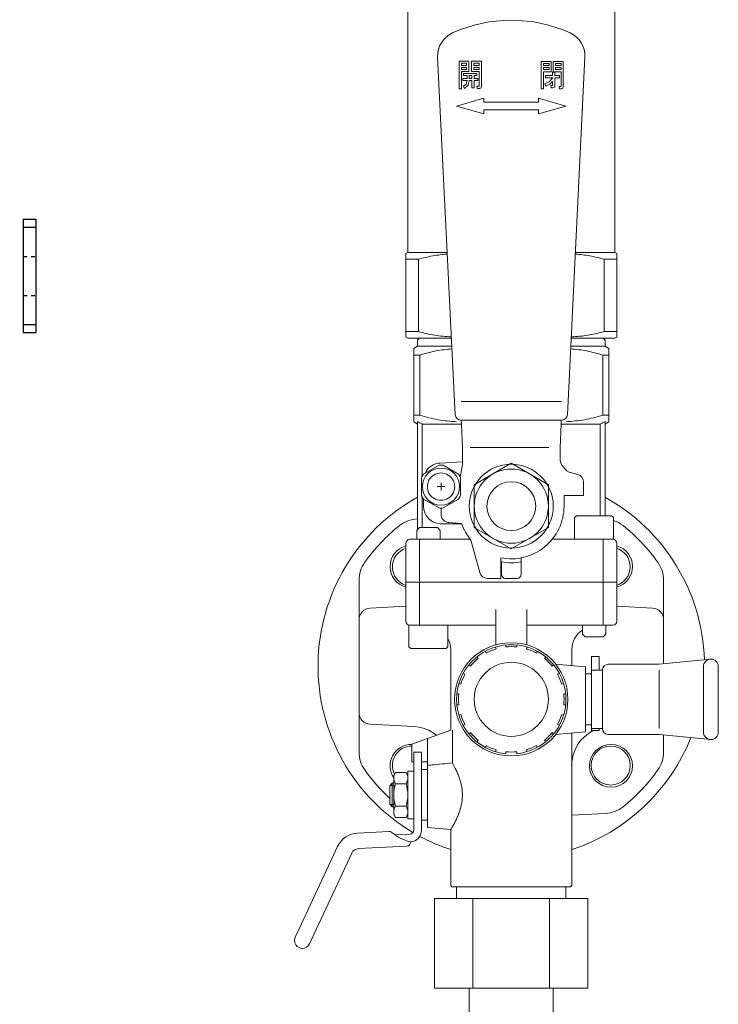
# Model space of a CAD drawing. Units: millimetres. Extents: x -654 to 9244, y 312 to 4993.
# Drawn here: x 3354 to 3533, y 1806 to 2058 of the extents above; entities that cross this region are included whole.
import ezdxf

# ---------------------------------------------------------------- set-up
doc = ezdxf.new("R2010")
doc.units = ezdxf.units.MM
doc.linetypes.add('DOT', pattern=[2, 1, -1])
doc.layers.add('GR1_01', color=7, linetype='Continuous')
doc.layers.add('NoLayerName_001', color=7, linetype='Continuous')
doc.layers.add('図面枠', color=7, linetype='Continuous', lineweight=50)
doc.styles.get("Standard").update_dxf_attribs({"font": 'simplex.shx', "bigfont": 'bigfont.shx'})
doc.dimstyles.new('ISO-25', dxfattribs={"dimtxt": 2.5, "dimasz": 2.5, "dimexe": 1.25, "dimexo": 0.625, "dimtad": 1, "dimdsep": 46, "dimtxsty": 'Standard', "dimcen": 2.5, "dimadec": 0, "dimazin": 0, "dimtfac": 1, "dimtmove": 0, "dimatfit": 3, "dimfxl": 1, "dimarcsym": 0})

# ---------------------------------------------------------------- blocks, each defined once
blk = doc.blocks.new('*D8')
at = {"layer": 'Defpoints', "color": 0, "lineweight": 25}
for p in [(3455.59, 2605.36), (2503.48, 788.36), (2854.67, 788.36)]:
    blk.add_point(p, dxfattribs=at)
at = {"layer": '図面枠', "color": 0, "lineweight": -2}
for p, q in [((3445.59, 2605.36), (2483.48, 2605.36)), ((2844.67, 788.36), (2483.48, 788.36))]:
    blk.add_line(p, q, dxfattribs=at)
at = {"layer": '図面枠', "color": 0, "lineweight": 0}
blk.add_line((2503.48, 2555.36), (2503.48, 838.36), dxfattribs=at)
at = {"layer": '図面枠', "color": 0, "lineweight": 25}
for points in [[(2495.15, 2555.36), (2511.82, 2555.36), (2503.48, 2605.36)], [(2495.15, 838.36), (2511.82, 838.36), (2503.48, 788.36)]]:
    blk.add_solid(points, dxfattribs=at)
at = {"layer": '図面枠', "color": 0, "lineweight": 9, "insert": (2458.48, 1649.76), "char_height": 50, "attachment_point": 5, "rotation": 90}
blk.add_mtext('1817', dxfattribs=at)

msp = doc.modelspace()

# ---------------------------------------------------------------- linework, layer by layer
at = {"color": 6, "lineweight": 9}
for p, q in [((3492.385, 1945.74), (3492.385, 1948.363)), ((3493.385, 1933.363), (3493.385, 1936.063))]:
    msp.add_line(p, q, dxfattribs=at)
at = {"layer": 'GR1_01', "color": 6, "linetype": 'Continuous', "lineweight": 9}
for p, q in [((3453.385, 2086.363), (3453.385, 1998.363)), ((3506.385, 2086.363), (3506.385, 1998.363)), ((3461.01, 2048.433), (3465.52, 1956.789)), ((3466.558, 2047.386), (3468.994, 2047.386)), ((3466.558, 2040.286), (3466.558, 2047.386)), ((3467.118, 2046.855), (3467.118, 2046.291)), ((3468.434, 2046.855), (3467.118, 2046.855)), ((3467.118, 2046.291), (3468.434, 2046.291)), ((3468.434, 2046.291), (3468.434, 2046.855)), ((3468.994, 2047.386), (3468.994, 2044.699)), ((3469.694, 2044.699), (3469.694, 2047.386)), ((3469.694, 2047.386), (3472.242, 2047.386)), ((3470.254, 2046.855), (3470.254, 2046.291)), ((3471.682, 2046.855), (3470.254, 2046.855)), ((3470.254, 2046.291), (3471.682, 2046.291)), ((3471.682, 2046.291), (3471.682, 2046.855)), ((3472.242, 2047.386), (3472.242, 2040.917)), ((3487.558, 2047.319), (3490.106, 2047.319)), ((3487.558, 2040.286), (3487.558, 2047.319)), ((3489.546, 2046.789), (3488.118, 2046.789)), ((3488.118, 2046.789), (3488.118, 2046.258)), ((3488.118, 2046.258), (3489.546, 2046.258)), ((3489.546, 2046.258), (3489.546, 2046.789)), ((3490.106, 2047.319), (3490.106, 2044.665)), ((3490.638, 2044.665), (3490.638, 2047.319)), ((3490.638, 2047.319), (3493.186, 2047.319)), ((3492.626, 2046.789), (3491.198, 2046.789)), ((3491.198, 2046.789), (3491.198, 2046.258)), ((3491.198, 2046.258), (3492.626, 2046.258)), ((3492.626, 2046.258), (3492.626, 2046.789)), ((3493.186, 2047.319), (3493.186, 2040.817)), ((3498.76, 2048.433), (3494.25, 1956.789)), ((3467.118, 2045.76), (3467.118, 2045.229)), ((3468.434, 2045.76), (3467.118, 2045.76)), ((3467.118, 2045.229), (3468.434, 2045.229)), ((3467.118, 2044.699), (3467.118, 2040.286)), ((3468.994, 2044.699), (3467.118, 2044.699)), ((3467.678, 2044.234), (3471.066, 2044.234)), ((3467.678, 2043.703), (3467.678, 2044.234)), ((3468.546, 2043.703), (3467.678, 2043.703)), ((3468.434, 2045.229), (3468.434, 2045.76)), ((3468.546, 2042.94), (3468.546, 2043.703)), ((3469.106, 2043.703), (3469.106, 2042.94)), ((3469.806, 2043.703), (3469.106, 2043.703)), ((3470.73, 2044.699), (3469.694, 2044.699)), ((3469.806, 2042.94), (3469.806, 2043.703)), ((3470.254, 2045.76), (3470.254, 2045.229)), ((3471.682, 2045.76), (3470.254, 2045.76)), ((3470.254, 2045.229), (3471.682, 2045.229)), ((3470.366, 2043.703), (3470.366, 2042.94)), ((3471.066, 2043.703), (3470.366, 2043.703)), ((3471.682, 2044.699), (3470.73, 2044.699)), ((3471.066, 2044.234), (3471.066, 2043.703)), ((3471.682, 2045.229), (3471.682, 2045.76)), ((3471.682, 2041.082), (3471.682, 2044.699)), ((3489.546, 2045.727), (3488.118, 2045.727)), ((3488.118, 2045.727), (3488.118, 2045.196)), ((3488.118, 2045.196), (3489.546, 2045.196)), ((3488.118, 2044.665), (3488.118, 2040.286)), ((3490.106, 2044.665), (3488.118, 2044.665)), ((3488.678, 2043.703), (3490.442, 2043.703)), ((3488.678, 2043.073), (3488.678, 2043.703)), ((3489.546, 2045.196), (3489.546, 2045.727)), ((3490.442, 2044.533), (3490.974, 2044.533)), ((3490.442, 2043.703), (3490.442, 2044.533)), ((3491.674, 2044.665), (3490.638, 2044.665)), ((3490.974, 2044.533), (3491.058, 2044.466)), ((3491.058, 2044.466), (3491.002, 2044.334)), ((3491.002, 2044.334), (3491.002, 2043.703)), ((3491.002, 2043.703), (3492.262, 2043.703)), ((3492.626, 2045.727), (3491.198, 2045.727)), ((3491.198, 2045.727), (3491.198, 2045.196)), ((3491.198, 2045.196), (3492.626, 2045.196)), ((3492.626, 2044.665), (3491.674, 2044.665)), ((3492.262, 2043.703), (3492.262, 2043.073)), ((3492.626, 2045.196), (3492.626, 2045.727)), ((3492.626, 2040.983), (3492.626, 2044.665)), ((3467.482, 2042.94), (3468.546, 2042.94)), ((3467.482, 2042.409), (3467.482, 2042.94)), ((3468.546, 2042.409), (3467.482, 2042.409)), ((3467.622, 2040.983), (3468.294, 2041.514)), ((3467.902, 2040.386), (3467.622, 2040.983)), ((3468.826, 2041.182), (3467.902, 2040.386)), ((3468.294, 2041.514), (3468.546, 2042.409)), ((3469.106, 2042.409), (3468.826, 2041.182)), ((3469.106, 2042.94), (3469.806, 2042.94)), ((3469.806, 2042.409), (3469.106, 2042.409)), ((3469.806, 2040.552), (3469.806, 2042.409)), ((3470.366, 2042.94), (3471.29, 2042.94)), ((3470.366, 2042.409), (3470.366, 2040.552)), ((3471.29, 2042.409), (3470.366, 2042.409)), ((3471.094, 2040.983), (3471.598, 2040.983)), ((3471.178, 2040.386), (3471.094, 2040.983)), ((3471.29, 2042.94), (3471.29, 2042.409)), ((3471.598, 2040.983), (3471.654, 2040.983)), ((3471.654, 2040.983), (3471.682, 2041.082)), ((3472.242, 2040.917), (3472.13, 2040.518)), ((3488.51, 2041.58), (3489.63, 2042.177)), ((3488.706, 2040.983), (3488.51, 2041.58)), ((3490.442, 2043.073), (3488.678, 2043.073)), ((3489.714, 2041.481), (3488.706, 2040.983)), ((3489.63, 2042.177), (3490.442, 2043.007)), ((3490.442, 2042.177), (3489.714, 2041.481)), ((3489.994, 2041.116), (3490.386, 2041.116)), ((3490.134, 2040.518), (3489.994, 2041.116)), ((3490.386, 2041.116), (3490.414, 2041.116)), ((3490.414, 2041.116), (3490.442, 2041.215)), ((3490.442, 2043.007), (3490.442, 2043.073)), ((3490.442, 2041.215), (3490.442, 2042.177)), ((3491.002, 2041.016), (3490.89, 2040.651)), ((3491.002, 2043.073), (3491.002, 2041.016)), ((3492.262, 2043.073), (3491.002, 2043.073)), ((3492.122, 2040.917), (3492.57, 2040.917)), ((3492.234, 2040.286), (3492.122, 2040.917)), ((3492.57, 2040.917), (3492.598, 2040.95)), ((3492.598, 2040.95), (3492.626, 2040.983)), ((3467.118, 2040.286), (3466.558, 2040.286)), ((3470.366, 2040.552), (3469.806, 2040.552)), ((3471.822, 2040.386), (3471.178, 2040.386)), ((3472.13, 2040.518), (3471.822, 2040.386)), ((3488.118, 2040.286), (3487.558, 2040.286)), ((3490.554, 2040.518), (3490.134, 2040.518)), ((3490.89, 2040.651), (3490.554, 2040.518)), ((3492.766, 2040.286), (3492.234, 2040.286)), ((3493.074, 2040.419), (3492.766, 2040.286)), ((3493.186, 2040.817), (3493.074, 2040.419)), ((3465.885, 2035.863), (3472.885, 2037.863)), ((3472.885, 2033.863), (3465.885, 2035.863)), ((3472.885, 2037.863), (3472.885, 2036.863)), ((3472.885, 2036.863), (3479.885, 2036.863)), ((3479.885, 2036.863), (3486.885, 2036.863)), ((3486.885, 2037.863), (3493.885, 2035.863)), ((3486.885, 2036.863), (3486.885, 2037.863)), ((3493.885, 2035.863), (3486.885, 2033.863)), ((3498.091, 2034.837), (3498.143, 2035.895)), ((3472.885, 2034.863), (3472.885, 2033.863)), ((3479.885, 2034.863), (3472.885, 2034.863)), ((3486.885, 2034.863), (3479.885, 2034.863)), ((3486.885, 2033.863), (3486.885, 2034.863)), ((3453.385, 1998.363), (3452.885, 1998.074)), ((3452.885, 1998.074), (3453.385, 1998.363)), ((3452.885, 1998.074), (3452.885, 1976.651)), ((3453.385, 1998.363), (3463.425, 1998.363)), ((3496.345, 1998.363), (3506.385, 1998.363)), ((3506.385, 1998.363), (3506.885, 1998.074)), ((3506.885, 1998.074), (3506.885, 1976.651)), ((3456.093, 1996.631), (3452.885, 1996.631)), ((3456.093, 1996.631), (3456.093, 1978.095)), ((3503.678, 1996.631), (3506.885, 1996.631)), ((3503.678, 1996.631), (3503.678, 1978.095)), ((3456.093, 1978.095), (3452.885, 1978.095)), ((3503.678, 1978.095), (3506.885, 1978.095)), ((3453.385, 1976.363), (3452.885, 1976.651)), ((3452.885, 1976.651), (3453.385, 1976.363)), ((3453.385, 1976.363), (3456.385, 1976.363)), ((3456.385, 1976.363), (3455.885, 1975.863)), ((3455.885, 1975.863), (3455.885, 1974.363)), ((3464.467, 1976.363), (3456.385, 1976.363)), ((3503.385, 1976.363), (3495.304, 1976.363)), ((3503.385, 1976.363), (3503.885, 1975.863)), ((3506.385, 1976.363), (3503.385, 1976.363)), ((3503.885, 1975.863), (3503.885, 1974.363)), ((3506.385, 1976.363), (3506.885, 1976.651)), ((3454.885, 1973.785), (3455.885, 1974.363)), ((3454.885, 1972.053), (3454.885, 1973.785)), ((3464.655, 1974.363), (3455.885, 1974.363)), ((3503.885, 1974.363), (3495.115, 1974.363)), ((3503.885, 1974.363), (3504.885, 1973.785)), ((3504.885, 1973.785), (3504.885, 1972.053)), ((3454.885, 1956.672), (3454.885, 1972.053)), ((3456.465, 1972.053), (3454.885, 1972.053)), ((3456.465, 1956.672), (3456.465, 1972.053)), ((3503.305, 1972.053), (3503.305, 1956.672)), ((3504.885, 1972.053), (3503.305, 1972.053)), ((3504.885, 1972.053), (3504.885, 1956.672)), ((3467.068, 1960.198), (3492.703, 1960.198)), ((3454.885, 1954.94), (3454.885, 1956.672)), ((3454.885, 1956.672), (3456.465, 1956.672)), ((3467.018, 1955.363), (3492.752, 1955.363)), ((3467.082, 1955.363), (3467.131, 1954.363)), ((3492.688, 1955.363), (3492.639, 1954.363)), ((3503.305, 1956.672), (3504.885, 1956.672)), ((3504.885, 1956.672), (3504.885, 1954.94)), ((3455.885, 1954.363), (3454.885, 1954.94)), ((3455.885, 1954.363), (3455.885, 1955.024)), ((3455.885, 1954.363), (3455.885, 1927.376)), ((3467.131, 1954.363), (3457.087, 1954.363)), ((3457.087, 1941.051), (3457.087, 1954.363)), ((3467.131, 1954.363), (3467.385, 1948.363)), ((3492.639, 1954.363), (3492.385, 1948.363)), ((3502.683, 1954.363), (3492.639, 1954.363)), ((3502.683, 1954.363), (3502.683, 1930.863)), ((3503.885, 1954.363), (3503.885, 1955.024)), ((3504.885, 1954.94), (3503.885, 1954.363)), ((3503.885, 1930.863), (3503.885, 1954.363)), ((3467.385, 1944.034), (3467.385, 1948.363)), ((3469.387, 1948.363), (3489.503, 1948.363)), ((3461.37, 1943.838), (3457.401, 1941.547)), ((3461.37, 1943.838), (3457.401, 1941.547)), ((3461.65, 1944.407), (3467.385, 1944.708)), ((3466.37, 1941.547), (3462.401, 1943.838)), ((3466.37, 1941.547), (3462.401, 1943.838)), ((3466.815, 1940.801), (3467.385, 1944.034)), ((3470.385, 1938.848), (3479.885, 1944.332)), ((3479.885, 1944.332), (3489.385, 1938.848)), ((3456.885, 1940.654), (3456.885, 1938.363)), ((3456.885, 1940.654), (3456.885, 1938.363)), ((3466.885, 1936.071), (3466.885, 1940.654)), ((3495.35, 1941.876), (3496.903, 1941.46)), ((3456.885, 1938.363), (3456.885, 1937.329)), ((3456.885, 1938.363), (3456.885, 1936.071)), ((3460.885, 1938.363), (3462.885, 1938.363)), ((3461.885, 1939.363), (3461.885, 1937.363)), ((3470.385, 1927.878), (3470.385, 1938.848)), ((3489.385, 1938.848), (3489.385, 1933.363)), ((3498.385, 1936.063), (3498.385, 1939.528)), ((3457.087, 1927.863), (3457.087, 1935.674)), ((3457.385, 1933.363), (3457.385, 1935.2)), ((3457.401, 1935.178), (3461.37, 1932.887)), ((3457.401, 1935.178), (3461.37, 1932.887)), ((3462.401, 1932.887), (3466.37, 1935.178)), ((3462.401, 1932.887), (3466.37, 1935.178)), ((3493.385, 1936.063), (3498.385, 1936.063)), ((3461.885, 1932.863), (3461.885, 1931.195)), ((3489.385, 1933.363), (3489.385, 1927.878)), ((3496.098, 1930.413), (3496.548, 1930.863)), ((3496.098, 1930.413), (3496.098, 1924.863)), ((3505.648, 1930.863), (3496.548, 1930.863)), ((3505.648, 1930.863), (3506.098, 1930.413)), ((3506.098, 1924.863), (3506.098, 1930.413)), ((3456.214, 1927.704), (3455.672, 1927.163)), ((3456.372, 1927.863), (3456.214, 1927.704)), ((3460.972, 1927.863), (3456.372, 1927.863)), ((3461.672, 1927.163), (3460.972, 1927.863)), ((3461.885, 1928.863), (3467.157, 1928.863)), ((3463.885, 1929.188), (3463.711, 1929.203)), ((3467.143, 1928.903), (3463.885, 1929.188)), ((3479.885, 1922.393), (3470.385, 1927.878)), ((3489.385, 1927.878), (3479.885, 1922.393)), ((3453.885, 1924.863), (3469.397, 1924.863)), ((3455.672, 1927.163), (3455.672, 1924.863)), ((3456.381, 1924.863), (3456.381, 1902.863)), ((3461.672, 1927.163), (3461.672, 1924.863)), ((3490.373, 1924.863), (3503.389, 1924.863)), ((3503.389, 1902.863), (3503.389, 1924.863)), ((3503.389, 1924.863), (3505.885, 1924.863)), ((3452.885, 1923.863), (3452.885, 1913.863)), ((3469.558, 1924.668), (3471.788, 1916.345)), ((3506.885, 1913.863), (3506.885, 1923.863)), ((3477.185, 1920.135), (3477.185, 1914.863)), ((3482.385, 1919.08), (3482.385, 1920.13)), ((3477.385, 1919.08), (3477.385, 1915.863)), ((3482.385, 1919.08), (3482.385, 1915.863)), ((3477.185, 1914.863), (3473.72, 1914.863)), ((3481.385, 1914.863), (3478.385, 1914.863)), ((3440.885, 1904.248), (3440.885, 1914.34)), ((3452.885, 1913.863), (3452.885, 1903.863)), ((3506.885, 1913.863), (3452.885, 1913.863)), ((3506.885, 1903.863), (3506.885, 1913.863)), ((3518.885, 1914.34), (3518.885, 1892.975)), ((3452.885, 1907.724), (3443.728, 1907.244)), ((3516.042, 1907.244), (3506.885, 1907.724)), ((3475.885, 1897.806), (3475.885, 1906.863)), ((3483.885, 1897.806), (3483.885, 1906.863)), ((3440.885, 1904.248), (3440.885, 1880.477)), ((3453.672, 1902.863), (3453.672, 1897.313)), ((3463.672, 1902.863), (3453.885, 1902.863)), ((3475.885, 1902.863), (3463.672, 1902.863)), ((3463.672, 1897.313), (3463.672, 1902.863)), ((3505.885, 1902.863), (3483.885, 1902.863)), ((3498.098, 1902.863), (3498.098, 1900.563)), ((3504.098, 1900.563), (3504.098, 1902.863)), ((3498.64, 1900.021), (3498.098, 1900.563)), ((3498.798, 1899.863), (3498.64, 1900.021)), ((3498.798, 1899.863), (3501.098, 1899.863)), ((3501.098, 1899.863), (3503.398, 1899.863)), ((3503.398, 1899.863), (3503.557, 1900.021)), ((3503.557, 1900.021), (3504.098, 1900.563)), ((3454.122, 1896.863), (3453.672, 1897.313)), ((3463.672, 1897.313), (3463.222, 1896.863)), ((3476.04, 1896.804), (3475.848, 1897.268)), ((3478.485, 1897.29), (3478.485, 1897.793)), ((3481.285, 1897.29), (3481.285, 1897.793)), ((3483.73, 1896.804), (3483.923, 1897.268)), ((3454.122, 1896.863), (3463.222, 1896.863)), ((3464.385, 1876.002), (3464.385, 1896.566)), ((3471.381, 1894.347), (3471.025, 1894.703)), ((3473.453, 1895.732), (3473.261, 1896.196)), ((3486.317, 1895.732), (3486.509, 1896.196)), ((3488.39, 1894.347), (3488.745, 1894.703)), ((3495.385, 1892.519), (3495.385, 1896.566)), ((3500.385, 1894.863), (3500.385, 1875.863)), ((3500.385, 1894.863), (3502.385, 1894.863)), ((3502.385, 1894.863), (3502.385, 1891.363)), ((3469.401, 1892.367), (3469.045, 1892.723)), ((3490.37, 1892.367), (3490.725, 1892.723)), ((3498.885, 1892.213), (3491.247, 1892.881)), ((3498.885, 1892.213), (3498.885, 1875.513)), ((3504.728, 1892.863), (3517.733, 1892.863)), ((3530.992, 1894.156), (3517.733, 1892.863)), ((3529.086, 1892.249), (3529.086, 1883.863)), ((3532.899, 1892.249), (3532.899, 1883.863)), ((3468.016, 1890.295), (3467.552, 1890.487)), ((3491.755, 1890.295), (3492.219, 1890.487)), ((3500.385, 1890.363), (3498.885, 1890.363)), ((3500.385, 1891.363), (3502.385, 1891.363)), ((3502.385, 1891.363), (3503.228, 1891.363)), ((3503.228, 1891.363), (3503.228, 1876.363)), ((3517.733, 1891.363), (3517.733, 1876.363)), ((3466.944, 1887.708), (3466.48, 1887.9)), ((3492.826, 1887.708), (3493.29, 1887.9)), ((3466.458, 1885.263), (3465.955, 1885.263)), ((3493.312, 1885.263), (3493.815, 1885.263)), ((3466.458, 1882.463), (3465.955, 1882.463)), ((3493.312, 1882.463), (3493.815, 1882.463)), ((3529.086, 1883.863), (3529.086, 1875.476)), ((3532.899, 1883.863), (3532.899, 1875.476)), ((3440.885, 1870.385), (3440.885, 1880.477)), ((3466.944, 1880.018), (3466.48, 1879.825)), ((3492.826, 1880.018), (3493.29, 1879.825)), ((3443.728, 1877.481), (3454.953, 1876.893)), ((3468.016, 1877.431), (3467.552, 1877.239)), ((3491.755, 1877.431), (3492.219, 1877.239)), ((3498.885, 1877.363), (3500.385, 1877.363)), ((3458.385, 1873.819), (3464.385, 1876.002)), ((3464.786, 1867.556), (3464.786, 1875.969)), ((3469.401, 1875.358), (3469.045, 1875.003)), ((3490.37, 1875.358), (3490.725, 1875.003)), ((3498.885, 1875.513), (3491.247, 1874.845)), ((3495.385, 1836.163), (3495.385, 1875.207)), ((3500.385, 1876.363), (3502.385, 1876.363)), ((3500.385, 1875.863), (3502.385, 1875.863)), ((3502.385, 1876.363), (3502.385, 1875.863)), ((3502.385, 1876.363), (3503.228, 1876.363)), ((3504.728, 1874.863), (3517.733, 1874.863)), ((3517.733, 1874.863), (3530.992, 1873.57)), ((3518.885, 1874.75), (3518.885, 1870.385)), ((3454.385, 1872.363), (3458.385, 1873.819)), ((3454.385, 1867.848), (3454.385, 1872.363)), ((3458.385, 1867.848), (3458.385, 1873.819)), ((3471.381, 1873.378), (3471.025, 1873.023)), ((3473.453, 1871.993), (3473.261, 1871.529)), ((3486.317, 1871.993), (3486.509, 1871.529)), ((3488.39, 1873.378), (3488.745, 1873.023)), ((3454.885, 1850.312), (3454.885, 1870.363)), ((3456.885, 1870.363), (3454.885, 1870.363)), ((3456.885, 1870.363), (3456.885, 1850.312)), ((3476.04, 1870.922), (3475.848, 1870.457)), ((3478.485, 1870.436), (3478.485, 1869.933)), ((3481.285, 1870.436), (3481.285, 1869.933)), ((3483.73, 1870.922), (3483.923, 1870.457)), ((3454.385, 1867.848), (3454.885, 1867.848)), ((3456.885, 1867.848), (3458.385, 1867.848)), ((3458.385, 1866.944), (3458.385, 1867.848)), ((3458.385, 1851.013), (3458.385, 1866.944)), ((3450.232, 1865.136), (3449.785, 1864.363)), ((3449.785, 1854.363), (3449.785, 1864.363)), ((3452.939, 1865.136), (3450.232, 1865.136)), ((3453.385, 1864.363), (3452.939, 1865.136)), ((3453.385, 1865.463), (3454.885, 1865.463)), ((3453.385, 1865.463), (3453.385, 1864.363)), ((3453.385, 1864.363), (3453.385, 1854.363)), ((3458.385, 1865.863), (3456.885, 1865.863)), ((3448.785, 1861.763), (3448.844, 1861.821)), ((3448.785, 1856.963), (3448.785, 1861.763)), ((3448.844, 1861.821), (3449.385, 1862.363)), ((3448.844, 1861.821), (3449.785, 1861.821)), ((3449.385, 1862.363), (3449.785, 1862.363)), ((3449.385, 1856.363), (3449.385, 1862.363)), ((3450.232, 1862.249), (3452.939, 1862.249)), ((3448.844, 1856.904), (3448.785, 1856.963)), ((3449.385, 1856.363), (3448.844, 1856.904)), ((3448.844, 1856.904), (3449.785, 1856.904)), ((3449.785, 1856.363), (3449.385, 1856.363)), ((3450.232, 1853.589), (3449.785, 1854.363)), ((3452.939, 1856.476), (3450.232, 1856.476)), ((3453.385, 1854.363), (3452.939, 1853.589)), ((3453.385, 1853.263), (3453.385, 1854.363)), ((3503.946, 1854.624), (3495.385, 1854.175)), ((3452.939, 1853.589), (3450.232, 1853.589)), ((3454.885, 1853.263), (3453.385, 1853.263)), ((3456.885, 1852.863), (3458.385, 1852.863)), ((3448.491, 1850.029), (3440.528, 1849.612)), ((3450.107, 1849.112), (3453.938, 1849.313)), ((3458.385, 1851.013), (3464.385, 1850.488)), ((3464.385, 1836.163), (3464.385, 1850.488)), ((3426.175, 1826.363), (3435.405, 1846.156)), ((3439.03, 1844.465), (3430.588, 1826.363)), ((3440.738, 1845.617), (3453.096, 1846.265)), ((3464.385, 1836.163), (3464.685, 1835.863)), ((3495.085, 1835.863), (3464.685, 1835.863)), ((3465.885, 1835.863), (3465.885, 1832.863)), ((3493.885, 1835.863), (3493.885, 1832.863)), ((3495.385, 1836.163), (3495.085, 1835.863)), ((3424.559, 1822.898), (3426.175, 1826.363)), ((3430.588, 1826.363), (3428.184, 1821.207))]:
    msp.add_line(p, q, dxfattribs=at)
at = {"layer": 'GR1_01', "color": 4, "linetype": 'Continuous', "lineweight": 25}
for p, q in [((3354.885, 2006.863), (3354.885, 1977.863)), ((3354.885, 2006.863), (3358.085, 2006.863)), ((3358.085, 2006.863), (3358.085, 1977.863)), ((3354.885, 2004.863), (3358.085, 2004.863)), ((3354.885, 1979.863), (3358.085, 1979.863)), ((3354.885, 1977.863), (3358.085, 1977.863))]:
    msp.add_line(p, q, dxfattribs=at)
at = {"layer": 'GR1_01', "color": 7, "linetype": 'DOT', "lineweight": 25}
for p, q in [((3354.885, 1997.363), (3358.085, 1997.363)), ((3354.885, 1987.363), (3358.085, 1987.363))]:
    msp.add_line(p, q, dxfattribs=at)
at = {"layer": 'GR1_01', "color": 6, "linetype": 'Continuous', "lineweight": 9}
for centre, radius in [((3461.885, 1938.363), 4.75), ((3479.885, 1933.363), 10.75), ((3479.885, 1933.363), 9.5), ((3479.885, 1933.363), 6.25), ((3479.885, 1883.863), 9.5), ((3505.425, 1866.823), 5.5), ((3505.341, 1866.907), 5)]:
    msp.add_circle(centre, radius, dxfattribs=at)
for centre, radius, start, end in [((3479.885, 2021.363), 36.5, 65.62773, 114.37227), ((3467.505, 2048.689), 6.5, 114.37227, 182.25537), ((3492.265, 2048.689), 6.5, 357.74463, 65.62773), ((3467.505, 2048.689), 6.5, 161.032, 170.84667), ((3492.265, 2048.689), 6.5, 9.15333, 18.968), ((3467.018, 1956.863), 1.5, 182.81728, 270), ((3492.752, 1956.863), 1.5, 270, 357.18272), ((3496.385, 1945.74), 4, 180, 255), ((3461.885, 1939.913), 4.5, 93, 155.63744), ((3461.885, 1938.363), 5.5, 90, 95.38002), ((3461.885, 1938.363), 5.5, 90, 95.38002), ((3461.885, 1938.363), 5.5, 84.61998, 90), ((3461.885, 1938.363), 5.5, 84.61998, 90), ((3461.885, 1938.363), 5.5, 150, 155.38002), ((3461.885, 1938.363), 5.5, 150, 155.38002), ((3461.885, 1938.363), 5.5, 144.61998, 150), ((3461.885, 1938.363), 5.5, 144.61998, 150), ((3461.885, 1938.363), 3.5, 25.37693, 154.62307), ((3461.885, 1938.363), 3.5, 25.37693, 154.62307), ((3461.885, 1938.363), 5.5, 30, 35.38002), ((3461.885, 1938.363), 5.5, 30, 35.38002), ((3461.885, 1938.363), 5.5, 24.61998, 30), ((3461.885, 1938.363), 5.5, 24.61998, 30), ((3496.385, 1939.528), 2, 0, 75), ((3461.885, 1938.363), 3.5, 154.62307, 205.37693), ((3461.885, 1938.363), 3.5, 154.62307, 205.37693), ((3461.885, 1938.363), 3.5, 334.62307, 25.37693), ((3461.885, 1938.363), 3.5, 334.62307, 25.37693), ((3479.885, 1892.363), 49.5, 119.00255, 239.42776), ((3461.885, 1938.363), 5.5, 204.61998, 210), ((3461.885, 1938.363), 5.5, 205.2946, 210), ((3461.885, 1938.363), 5.5, 210, 215.38002), ((3461.885, 1938.363), 5.5, 210, 215.38002), ((3461.885, 1938.363), 3.5, 205.37693, 334.62307), ((3461.885, 1938.363), 3.5, 205.37693, 334.62307), ((3461.885, 1938.363), 5.5, 324.61998, 335.38002), ((3479.885, 1892.363), 49.5, 1.89124, 60.99745), ((3461.885, 1933.363), 4.5, 180, 266.81043), ((3461.885, 1938.363), 5.5, 264.61998, 270), ((3461.885, 1938.363), 5.5, 264.61998, 270), ((3461.885, 1938.363), 5.5, 270, 275.38002), ((3461.885, 1938.363), 5.5, 270, 275.38002), ((3479.885, 1933.363), 13.5, 258.46304, 0), ((3456.243, 1922.113), 8, 93, 128.47361), ((3463.885, 1931.195), 2, 180, 218.98778), ((3463.885, 1931.195), 2, 218.98778, 235.5299), ((3479.885, 1892.363), 46, 128.47361, 144.6655), ((3461.885, 1933.363), 4.5, 266.81043, 270), ((3463.885, 1931.195), 2, 235.5299, 265), ((3479.885, 1933.363), 13.5, 199.29133, 220.09397), ((3503.527, 1922.113), 8, 51.52639, 71.25126), ((3479.885, 1892.363), 46, 35.3345, 51.52639), ((3453.885, 1923.863), 1, 90, 180), ((3505.885, 1923.863), 1, 0, 90), ((3454.345, 1917.903), 5.5, 105.39185, 180), ((3454.429, 1917.819), 5, 107.98881, 252.01119), ((3505.425, 1917.903), 5.5, 285.39185, 74.60815), ((3505.341, 1917.819), 5, 287.98881, 72.01119), ((3448.885, 1914.34), 8, 144.6655, 180), ((3454.345, 1917.903), 5.5, 180, 254.60815), ((3479.885, 1933.363), 14.5, 260.07181, 279.92819), ((3510.885, 1914.34), 8, 0, 35.3345), ((3473.72, 1916.863), 2, 195, 270), ((3478.385, 1915.863), 1, 180, 270), ((3481.385, 1915.863), 1, 270, 0), ((3443.885, 1904.248), 3, 93, 180), ((3515.885, 1904.248), 3, 0, 87), ((3453.885, 1903.863), 1, 180, 270), ((3505.885, 1903.863), 1, 270, 0), ((3501.385, 1896.566), 6, 123.21618, 180), ((3458.385, 1896.566), 6, 0, 28.22069), ((3479.885, 1883.863), 14.506, 0, 270), ((3479.885, 1883.863), 14, 284.47751, 185.73917), ((3479.885, 1883.863), 13.5, 84.04751, 95.95249), ((3479.885, 1883.863), 13.5, 106.54751, 118.45249), ((3479.885, 1883.863), 13.5, 61.54751, 73.45249), ((3479.885, 1883.863), 13.5, 129.04751, 140.95249), ((3479.885, 1883.863), 13.5, 39.04751, 50.95249), ((3504.728, 1891.363), 1.5, 90, 180), ((3530.992, 1892.249), 1.906, 90, 180), ((3530.992, 1892.249), 1.906, 0, 90), ((3479.885, 1883.863), 13.5, 151.54751, 163.45249), ((3479.885, 1883.863), 13.5, 16.54751, 28.45249), ((3479.885, 1883.863), 13.5, 174.04751, 185.95249), ((3479.885, 1883.863), 13.5, 354.04751, 5.95249), ((3479.885, 1883.863), 14, 185.73917, 255.52249), ((3479.885, 1883.863), 14.506, 270, 0), ((3443.885, 1880.477), 3, 180, 267), ((3479.885, 1883.863), 13.5, 196.54751, 208.45249), ((3479.885, 1883.863), 13.5, 331.54751, 343.45249), ((3454.429, 1866.907), 10, 50.94345, 87), ((3479.885, 1883.863), 13.5, 219.04751, 230.95249), ((3479.885, 1883.863), 13.5, 309.04751, 320.95249), ((3505.341, 1866.907), 10, 116.41358, 180), ((3504.728, 1876.363), 1.5, 180, 270), ((3530.992, 1875.476), 1.906, 180, 270), ((3530.992, 1875.476), 1.906, 270, 0), ((3454.345, 1866.823), 5.5, 89.58127, 214.00954), ((3454.429, 1866.907), 5, 90.506, 206.63465), ((3479.885, 1883.863), 13.5, 241.54751, 253.45249), ((3479.885, 1883.863), 13.5, 286.54751, 298.45249), ((3479.885, 1892.363), 49.5, 288.24804, 338.30993), ((3448.885, 1870.385), 8, 180, 215.3345), ((3479.885, 1883.863), 14, 255.52249, 264.26083), ((3479.885, 1883.863), 13.5, 264.04751, 275.95249), ((3479.885, 1883.863), 14, 275.73917, 284.47751), ((3510.885, 1870.385), 8, 324.6655, 0), ((3479.885, 1892.363), 46, 215.3345, 227.46138), ((3479.885, 1892.363), 46, 308.47361, 324.6655), ((3503.527, 1862.613), 8, 273, 308.47361), ((3440.842, 1843.62), 6, 93, 155), ((3448.544, 1849.03), 1, 50.77291, 93), ((3457.397, 1859.875), 13, 230.77291, 235.88704), ((3453.885, 1850.312), 1, 273, 0), ((3453.885, 1850.312), 3, 273, 0), ((3457.397, 1859.875), 13, 235.88704, 255.04401), ((3453.044, 1847.263), 1, 273, 3), ((3479.885, 1892.363), 49.5, 241.74607, 251.75196), ((3440.842, 1843.62), 2, 93, 155), ((3426.372, 1822.052), 2, 155, 180), ((3426.372, 1822.052), 2, 180, 245), ((3426.372, 1822.052), 2, 245, 270), ((3426.372, 1822.052), 2, 270, 335)]:
    msp.add_arc(centre, radius, start, end, dxfattribs=at)
for points, knots in [([(3463.445, 1997.956), (3462.215, 1997.826), (3459.731, 1997.563), (3457.313, 1996.943), (3456.093, 1996.631)], [0, 0, 0, 0, 3.7072887, 7.4798442, 7.4798442, 7.4798442, 7.4798442]), ([(3496.325, 1997.956), (3497.556, 1997.826), (3500.039, 1997.563), (3502.458, 1996.943), (3503.678, 1996.631)], [0, 0, 0, 0, 3.7072887, 7.4798442, 7.4798442, 7.4798442, 7.4798442]), ([(3464.491, 1976.7), (3463.085, 1976.814), (3460.247, 1977.045), (3457.486, 1977.743), (3456.093, 1978.095)], [0, 0, 0, 0, 4.2240601, 8.5267057, 8.5267057, 8.5267057, 8.5267057]), ([(3495.279, 1976.7), (3496.685, 1976.814), (3499.524, 1977.045), (3502.285, 1977.743), (3503.678, 1978.095)], [0, 0, 0, 0, 4.2240601, 8.5267057, 8.5267057, 8.5267057, 8.5267057]), ([(3456.465, 1972.053), (3457.828, 1972.447), (3460.523, 1973.224), (3463.311, 1973.529), (3464.689, 1973.68)], [0, 0, 0, 0, 4.2461103, 8.3970836, 8.3970836, 8.3970836, 8.3970836]), ([(3503.305, 1972.053), (3501.943, 1972.447), (3499.248, 1973.224), (3496.46, 1973.529), (3495.081, 1973.68)], [0, 0, 0, 0, 4.2461103, 8.3970836, 8.3970836, 8.3970836, 8.3970836]), ([(3456.465, 1956.672), (3458.021, 1956.229), (3461.097, 1955.354), (3464.285, 1955.1), (3465.859, 1954.974)], [0, 0, 0, 0, 4.840532, 9.567301, 9.567301, 9.567301, 9.567301]), ([(3503.305, 1956.672), (3501.749, 1956.229), (3498.673, 1955.354), (3495.486, 1955.1), (3493.911, 1954.974)], [0, 0, 0, 0, 4.840532, 9.567301, 9.567301, 9.567301, 9.567301]), ([(3455.885, 1955.024), (3455.986, 1954.968), (3456.186, 1954.858), (3456.487, 1954.692), (3456.787, 1954.527), (3456.988, 1954.417), (3457.087, 1954.363)], [0, 0, 0, 0, 0.3449386, 0.6858261, 1.0308073, 1.3716526, 1.3716526, 1.3716526, 1.3716526]), ([(3502.683, 1954.363), (3502.783, 1954.417), (3502.983, 1954.527), (3503.283, 1954.692), (3503.584, 1954.858), (3503.785, 1954.968), (3503.885, 1955.024)], [0, 0, 0, 0, 0.3408452, 0.6858265, 1.0267131, 1.3716526, 1.3716526, 1.3716526, 1.3716526]), ([(3464.786, 1867.556), (3463.905, 1867.473), (3462.172, 1867.307), (3460.238, 1867.122), (3458.984, 1867.001), (3458.584, 1866.963), (3458.385, 1866.944)], [0, 0, 0, 0, 2.6528888, 5.2241469, 5.8291298, 6.429589, 6.429589, 6.429589, 6.429589]), ([(3464.385, 1850.488), (3464.392, 1850.499), (3464.406, 1850.522), (3464.439, 1850.578), (3464.486, 1850.656), (3464.604, 1850.854), (3464.774, 1851.147), (3465.102, 1851.727), (3465.506, 1852.489), (3465.956, 1853.429), (3466.371, 1854.409), (3466.737, 1855.433), (3467.035, 1856.505), (3467.245, 1857.583), (3467.361, 1858.676), (3467.373, 1859.791), (3467.282, 1860.883), (3467.094, 1861.96), (3466.818, 1863.031), (3466.461, 1864.085), (3466.034, 1865.127), (3465.605, 1866.035), (3465.183, 1866.85), (3464.92, 1867.318), (3464.786, 1867.556)], [0, 0, 0, 0, 0.0395593, 0.0791185, 0.1965742, 0.3135417, 0.7686762, 1.213199, 2.3133922, 3.3536134, 4.3397614, 5.5042694, 6.612578, 7.6773243, 8.7958426, 9.903442, 11.0173834, 12.0781938, 13.1791744, 14.3332491, 15.4128656, 16.556374, 17.344122, 18.1661574, 18.1661574, 18.1661574, 18.1661574])]:
    msp.add_open_spline(points, degree=3, knots=knots, dxfattribs=at)
for points in [[(3450.232, 1862.249), (3450.009, 1862.731), (3449.562, 1863.693), (3450.009, 1864.655), (3450.232, 1865.136)], [(3452.939, 1862.249), (3453.162, 1862.731), (3453.609, 1863.693), (3453.162, 1864.655), (3452.939, 1865.136)], [(3450.232, 1862.249), (3450.009, 1861.287), (3449.562, 1859.363), (3450.009, 1857.438), (3450.232, 1856.476)], [(3452.939, 1862.249), (3453.162, 1861.287), (3453.609, 1859.363), (3453.162, 1857.438), (3452.939, 1856.476)], [(3450.232, 1856.476), (3450.009, 1855.995), (3449.562, 1855.033), (3450.009, 1854.07), (3450.232, 1853.589)], [(3452.939, 1856.476), (3453.162, 1855.995), (3453.609, 1855.033), (3453.162, 1854.07), (3452.939, 1853.589)]]:
    msp.add_open_spline(points, degree=3, dxfattribs=at)
at = {"layer": 'NoLayerName_001', "color": 3, "linetype": 'Continuous', "lineweight": 9}
for p, q in [((3460.255, 1809.863), (3460.255, 1832.863)), ((3460.255, 1832.863), (3499.515, 1832.863)), ((3470.07, 1809.863), (3470.07, 1832.863)), ((3489.7, 1809.863), (3489.7, 1832.863)), ((3499.515, 1809.863), (3499.515, 1832.863)), ((3460.255, 1809.863), (3499.515, 1809.863)), ((3469.135, 1809.863), (3469.135, 1756.739)), ((3490.635, 1756.739), (3490.635, 1809.863))]:
    msp.add_line(p, q, dxfattribs=at)

# ---------------------------------------------------------------- dimensions: what is measured, and where the dimension line sits
at = {"layer": '図面枠', "color": 6, "lineweight": 9}
dim = msp.add_linear_dim(base=(2503.484, 788.363), p1=(3455.585, 2605.363), p2=(2854.674, 788.363), angle=90, dimstyle='ISO-25', override={"dimtxt": 50, "dimasz": 50, "dimexe": 20, "dimexo": 10, "dimgap": 20, "dimlwd": 0}, dxfattribs=at)
dim.commit()
dim.dimension.update_dxf_attribs({"geometry": '*D8', "text_midpoint": (2503.484, 1649.759), "dimtype": 160})

doc.saveas('drawing.dxf')
